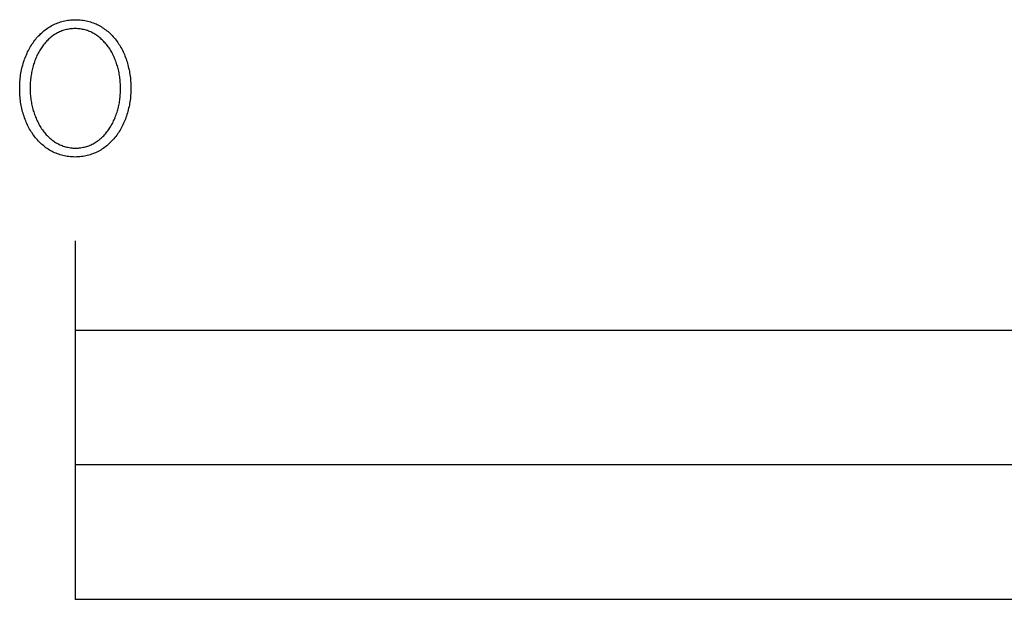
# Model space of a CAD drawing. Units: millimetres. Extents: x 507 to 2669, y 376 to 2090.
# Drawn here: x 509 to 619, y 376 to 441 of the extents above; entities that cross this region are included whole.
import ezdxf

# ---------------------------------------------------------------- set-up
doc = ezdxf.new("R2010")
doc.units = ezdxf.units.MM
doc.layers.add('FISHER___PAYKEL', color=18, linetype='Continuous', true_color=0x000000)

msp = doc.modelspace()

# ---------------------------------------------------------------- linework, layer by layer
at = {"layer": 'FISHER___PAYKEL', "color": 250, "true_color": 0x333333}
for p, q in [((509.37, 432.99), (509.37, 433.03)), ((509.37, 432.99), (509.37, 433.03)), ((510.53, 433.07), (510.53, 433.03)), ((510.53, 433.07), (510.53, 433.03)), ((520.62, 432.99), (520.62, 433.03)), ((520.62, 432.99), (520.62, 433.03)), ((521.77, 433.07), (521.77, 433.03)), ((521.77, 433.07), (521.77, 433.03)), ((515.57, 416.03), (515.57, 376.02)), ((515.57, 416.03), (515.57, 376.02))]:
    msp.add_line(p, q, dxfattribs=at)
for points in [[(509.37, 433.03), (509.37, 433.22), (509.38, 433.41), (509.39, 433.6), (509.4, 433.79), (509.42, 433.98), (509.43, 434.16), (509.46, 434.35), (509.48, 434.53), (509.51, 434.72), (509.54, 434.9), (509.58, 435.08), (509.62, 435.25), (509.66, 435.43), (509.71, 435.61), (509.76, 435.78), (509.81, 435.95), (509.86, 436.12), (509.92, 436.29), (509.98, 436.45), (510.05, 436.62), (510.12, 436.78), (510.19, 436.94), (510.26, 437.09), (510.34, 437.25), (510.42, 437.4), (510.5, 437.55), (510.59, 437.7), (510.67, 437.84), (510.76, 437.98), (510.86, 438.12), (510.96, 438.26), (511.06, 438.39), (511.16, 438.52), (511.26, 438.65), (511.37, 438.77), (511.48, 438.89), (511.6, 439.01), (511.71, 439.13), (511.83, 439.24), (511.95, 439.34), (512.08, 439.45), (512.2, 439.55), (512.33, 439.64), (512.46, 439.74), (512.6, 439.83), (512.74, 439.91), (512.88, 439.99), (513.02, 440.07), (513.16, 440.14), (513.31, 440.21), (513.46, 440.27), (513.61, 440.33), (513.76, 440.39), (513.92, 440.44), (514.07, 440.49), (514.23, 440.53), (514.4, 440.57), (514.56, 440.6), (514.73, 440.63), (514.9, 440.65), (515.07, 440.67), (515.24, 440.68), (515.42, 440.69), (515.59, 440.69)], [(509.37, 433.03), (509.37, 433.22), (509.38, 433.41), (509.39, 433.6), (509.4, 433.79), (509.42, 433.98), (509.43, 434.16), (509.46, 434.35), (509.48, 434.53), (509.51, 434.72), (509.54, 434.9), (509.58, 435.08), (509.62, 435.25), (509.66, 435.43), (509.71, 435.61), (509.76, 435.78), (509.81, 435.95), (509.86, 436.12), (509.92, 436.29), (509.98, 436.45), (510.05, 436.62), (510.12, 436.78), (510.19, 436.94), (510.26, 437.09), (510.34, 437.25), (510.42, 437.4), (510.5, 437.55), (510.59, 437.7), (510.67, 437.84), (510.76, 437.98), (510.86, 438.12), (510.96, 438.26), (511.06, 438.39), (511.16, 438.52), (511.26, 438.65), (511.37, 438.77), (511.48, 438.89), (511.6, 439.01), (511.71, 439.13), (511.83, 439.24), (511.95, 439.34), (512.08, 439.45), (512.2, 439.55), (512.33, 439.64), (512.46, 439.74), (512.6, 439.83), (512.74, 439.91), (512.88, 439.99), (513.02, 440.07), (513.16, 440.14), (513.31, 440.21), (513.46, 440.27), (513.61, 440.33), (513.76, 440.39), (513.92, 440.44), (514.07, 440.49), (514.23, 440.53), (514.4, 440.57), (514.56, 440.6), (514.73, 440.63), (514.9, 440.65), (515.07, 440.67), (515.24, 440.68), (515.42, 440.69), (515.59, 440.69)], [(515.59, 440.69), (515.77, 440.69), (515.95, 440.68), (516.12, 440.67), (516.29, 440.65), (516.46, 440.63), (516.63, 440.6), (516.79, 440.57), (516.95, 440.53), (517.11, 440.49), (517.27, 440.44), (517.42, 440.39), (517.58, 440.34), (517.73, 440.28), (517.88, 440.21), (518.02, 440.15), (518.16, 440.07), (518.3, 440), (518.44, 439.92), (518.58, 439.83), (518.71, 439.75), (518.84, 439.65), (518.97, 439.56), (519.1, 439.46), (519.22, 439.36), (519.34, 439.25), (519.46, 439.14), (519.57, 439.03), (519.69, 438.91), (519.8, 438.79), (519.9, 438.67), (520.01, 438.54), (520.11, 438.41), (520.21, 438.28), (520.3, 438.15), (520.4, 438.01), (520.49, 437.87), (520.57, 437.72), (520.66, 437.58), (520.74, 437.43), (520.82, 437.28), (520.89, 437.12), (520.97, 436.97), (521.04, 436.81), (521.1, 436.65), (521.17, 436.49), (521.23, 436.32), (521.28, 436.15), (521.34, 435.99), (521.39, 435.81), (521.44, 435.64), (521.48, 435.47), (521.52, 435.29), (521.56, 435.11), (521.6, 434.93), (521.63, 434.75), (521.66, 434.57), (521.68, 434.39), (521.71, 434.2), (521.73, 434.02), (521.74, 433.83), (521.75, 433.64), (521.76, 433.45), (521.77, 433.26), (521.77, 433.07)], [(515.59, 440.69), (515.77, 440.69), (515.95, 440.68), (516.12, 440.67), (516.29, 440.65), (516.46, 440.63), (516.63, 440.6), (516.79, 440.57), (516.95, 440.53), (517.11, 440.49), (517.27, 440.44), (517.42, 440.39), (517.58, 440.34), (517.73, 440.28), (517.88, 440.21), (518.02, 440.15), (518.16, 440.07), (518.3, 440), (518.44, 439.92), (518.58, 439.83), (518.71, 439.75), (518.84, 439.65), (518.97, 439.56), (519.1, 439.46), (519.22, 439.36), (519.34, 439.25), (519.46, 439.14), (519.57, 439.03), (519.69, 438.91), (519.8, 438.79), (519.9, 438.67), (520.01, 438.54), (520.11, 438.41), (520.21, 438.28), (520.3, 438.15), (520.4, 438.01), (520.49, 437.87), (520.57, 437.72), (520.66, 437.58), (520.74, 437.43), (520.82, 437.28), (520.89, 437.12), (520.97, 436.97), (521.04, 436.81), (521.1, 436.65), (521.17, 436.49), (521.23, 436.32), (521.28, 436.15), (521.34, 435.99), (521.39, 435.81), (521.44, 435.64), (521.48, 435.47), (521.52, 435.29), (521.56, 435.11), (521.6, 434.93), (521.63, 434.75), (521.66, 434.57), (521.68, 434.39), (521.71, 434.2), (521.73, 434.02), (521.74, 433.83), (521.75, 433.64), (521.76, 433.45), (521.77, 433.26), (521.77, 433.07)], [(515.55, 439.69), (515.4, 439.69), (515.26, 439.68), (515.12, 439.67), (514.98, 439.66), (514.84, 439.64), (514.71, 439.61), (514.58, 439.58), (514.44, 439.55), (514.31, 439.51), (514.19, 439.47), (514.06, 439.43), (513.94, 439.38), (513.81, 439.32), (513.69, 439.27), (513.57, 439.21), (513.46, 439.14), (513.34, 439.08), (513.23, 439), (513.12, 438.93), (513.01, 438.85), (512.91, 438.77), (512.8, 438.69), (512.7, 438.6), (512.6, 438.51), (512.5, 438.41), (512.41, 438.32), (512.31, 438.22), (512.22, 438.11), (512.13, 438.01), (512.04, 437.9), (511.96, 437.79), (511.88, 437.68), (511.8, 437.56), (511.72, 437.44), (511.64, 437.32), (511.57, 437.2), (511.5, 437.07), (511.43, 436.94), (511.36, 436.81), (511.3, 436.68), (511.24, 436.55), (511.18, 436.41), (511.12, 436.28), (511.07, 436.14), (511.02, 435.99), (510.97, 435.85), (510.92, 435.71), (510.88, 435.56), (510.84, 435.41), (510.8, 435.26), (510.76, 435.11), (510.73, 434.96), (510.7, 434.81), (510.67, 434.66), (510.64, 434.5), (510.62, 434.35), (510.6, 434.19), (510.58, 434.03), (510.56, 433.87), (510.55, 433.71), (510.53, 433.39), (510.53, 433.07)], [(515.55, 439.69), (515.4, 439.69), (515.26, 439.68), (515.12, 439.67), (514.98, 439.66), (514.84, 439.64), (514.71, 439.61), (514.58, 439.58), (514.44, 439.55), (514.31, 439.51), (514.19, 439.47), (514.06, 439.43), (513.94, 439.38), (513.81, 439.32), (513.69, 439.27), (513.57, 439.21), (513.46, 439.14), (513.34, 439.08), (513.23, 439), (513.12, 438.93), (513.01, 438.85), (512.91, 438.77), (512.8, 438.69), (512.7, 438.6), (512.6, 438.51), (512.5, 438.41), (512.41, 438.32), (512.31, 438.22), (512.22, 438.11), (512.13, 438.01), (512.04, 437.9), (511.96, 437.79), (511.88, 437.68), (511.8, 437.56), (511.72, 437.44), (511.64, 437.32), (511.57, 437.2), (511.5, 437.07), (511.43, 436.94), (511.36, 436.81), (511.3, 436.68), (511.24, 436.55), (511.18, 436.41), (511.12, 436.28), (511.07, 436.14), (511.02, 435.99), (510.97, 435.85), (510.92, 435.71), (510.88, 435.56), (510.84, 435.41), (510.8, 435.26), (510.76, 435.11), (510.73, 434.96), (510.7, 434.81), (510.67, 434.66), (510.64, 434.5), (510.62, 434.35), (510.6, 434.19), (510.58, 434.03), (510.56, 433.87), (510.55, 433.71), (510.53, 433.39), (510.53, 433.07)], [(520.62, 433.03), (520.61, 433.19), (520.61, 433.35), (520.6, 433.52), (520.59, 433.68), (520.58, 433.83), (520.56, 433.99), (520.55, 434.15), (520.52, 434.31), (520.5, 434.46), (520.47, 434.62), (520.45, 434.77), (520.41, 434.93), (520.38, 435.08), (520.34, 435.23), (520.3, 435.38), (520.26, 435.53), (520.21, 435.67), (520.17, 435.82), (520.12, 435.96), (520.06, 436.1), (520.01, 436.24), (519.95, 436.38), (519.89, 436.52), (519.83, 436.65), (519.76, 436.79), (519.7, 436.92), (519.63, 437.05), (519.56, 437.17), (519.48, 437.3), (519.41, 437.42), (519.33, 437.54), (519.24, 437.65), (519.16, 437.77), (519.08, 437.88), (518.99, 437.99), (518.9, 438.1), (518.8, 438.2), (518.71, 438.3), (518.61, 438.4), (518.51, 438.49), (518.41, 438.59), (518.31, 438.67), (518.21, 438.76), (518.1, 438.84), (517.99, 438.92), (517.88, 439), (517.76, 439.07), (517.65, 439.14), (517.53, 439.2), (517.41, 439.26), (517.29, 439.32), (517.17, 439.37), (517.04, 439.42), (516.92, 439.47), (516.79, 439.51), (516.66, 439.55), (516.52, 439.58), (516.39, 439.61), (516.25, 439.64), (516.12, 439.66), (515.98, 439.67), (515.84, 439.68), (515.69, 439.69), (515.55, 439.69)], [(520.62, 433.03), (520.61, 433.19), (520.61, 433.35), (520.6, 433.52), (520.59, 433.68), (520.58, 433.83), (520.56, 433.99), (520.55, 434.15), (520.52, 434.31), (520.5, 434.46), (520.47, 434.62), (520.45, 434.77), (520.41, 434.93), (520.38, 435.08), (520.34, 435.23), (520.3, 435.38), (520.26, 435.53), (520.21, 435.67), (520.17, 435.82), (520.12, 435.96), (520.06, 436.1), (520.01, 436.24), (519.95, 436.38), (519.89, 436.52), (519.83, 436.65), (519.76, 436.79), (519.7, 436.92), (519.63, 437.05), (519.56, 437.17), (519.48, 437.3), (519.41, 437.42), (519.33, 437.54), (519.24, 437.65), (519.16, 437.77), (519.08, 437.88), (518.99, 437.99), (518.9, 438.1), (518.8, 438.2), (518.71, 438.3), (518.61, 438.4), (518.51, 438.49), (518.41, 438.59), (518.31, 438.67), (518.21, 438.76), (518.1, 438.84), (517.99, 438.92), (517.88, 439), (517.76, 439.07), (517.65, 439.14), (517.53, 439.2), (517.41, 439.26), (517.29, 439.32), (517.17, 439.37), (517.04, 439.42), (516.92, 439.47), (516.79, 439.51), (516.66, 439.55), (516.52, 439.58), (516.39, 439.61), (516.25, 439.64), (516.12, 439.66), (515.98, 439.67), (515.84, 439.68), (515.69, 439.69), (515.55, 439.69)], [(515.55, 425.37), (515.37, 425.38), (515.2, 425.38), (515.02, 425.4), (514.85, 425.41), (514.68, 425.44), (514.52, 425.46), (514.35, 425.5), (514.19, 425.53), (514.03, 425.57), (513.87, 425.62), (513.72, 425.67), (513.57, 425.73), (513.42, 425.79), (513.27, 425.85), (513.12, 425.92), (512.98, 425.99), (512.84, 426.06), (512.7, 426.14), (512.56, 426.23), (512.43, 426.32), (512.3, 426.41), (512.17, 426.5), (512.05, 426.6), (511.92, 426.71), (511.8, 426.81), (511.68, 426.92), (511.57, 427.03), (511.46, 427.15), (511.35, 427.27), (511.24, 427.39), (511.14, 427.52), (511.03, 427.65), (510.94, 427.78), (510.84, 427.92), (510.75, 428.05), (510.66, 428.19), (510.57, 428.34), (510.48, 428.48), (510.4, 428.63), (510.32, 428.78), (510.25, 428.94), (510.18, 429.09), (510.11, 429.25), (510.04, 429.41), (509.97, 429.57), (509.91, 429.74), (509.86, 429.91), (509.8, 430.07), (509.75, 430.25), (509.7, 430.42), (509.66, 430.59), (509.62, 430.77), (509.58, 430.95), (509.54, 431.12), (509.51, 431.31), (509.48, 431.49), (509.46, 431.67), (509.43, 431.86), (509.41, 432.04), (509.4, 432.23), (509.39, 432.42), (509.38, 432.61), (509.37, 432.8), (509.37, 432.99)], [(515.55, 425.37), (515.37, 425.38), (515.2, 425.38), (515.02, 425.4), (514.85, 425.41), (514.68, 425.44), (514.52, 425.46), (514.35, 425.5), (514.19, 425.53), (514.03, 425.57), (513.87, 425.62), (513.72, 425.67), (513.57, 425.73), (513.42, 425.79), (513.27, 425.85), (513.12, 425.92), (512.98, 425.99), (512.84, 426.06), (512.7, 426.14), (512.56, 426.23), (512.43, 426.32), (512.3, 426.41), (512.17, 426.5), (512.05, 426.6), (511.92, 426.71), (511.8, 426.81), (511.68, 426.92), (511.57, 427.03), (511.46, 427.15), (511.35, 427.27), (511.24, 427.39), (511.14, 427.52), (511.03, 427.65), (510.94, 427.78), (510.84, 427.92), (510.75, 428.05), (510.66, 428.19), (510.57, 428.34), (510.48, 428.48), (510.4, 428.63), (510.32, 428.78), (510.25, 428.94), (510.18, 429.09), (510.11, 429.25), (510.04, 429.41), (509.97, 429.57), (509.91, 429.74), (509.86, 429.91), (509.8, 430.07), (509.75, 430.25), (509.7, 430.42), (509.66, 430.59), (509.62, 430.77), (509.58, 430.95), (509.54, 431.12), (509.51, 431.31), (509.48, 431.49), (509.46, 431.67), (509.43, 431.86), (509.41, 432.04), (509.4, 432.23), (509.39, 432.42), (509.38, 432.61), (509.37, 432.8), (509.37, 432.99)], [(510.53, 433.03), (510.53, 432.87), (510.53, 432.71), (510.54, 432.55), (510.55, 432.39), (510.56, 432.23), (510.58, 432.08), (510.6, 431.92), (510.62, 431.76), (510.64, 431.61), (510.67, 431.45), (510.7, 431.3), (510.73, 431.14), (510.77, 430.99), (510.8, 430.84), (510.84, 430.69), (510.88, 430.54), (510.93, 430.4), (510.98, 430.25), (511.03, 430.11), (511.08, 429.97), (511.13, 429.83), (511.19, 429.69), (511.25, 429.55), (511.31, 429.42), (511.38, 429.28), (511.45, 429.15), (511.52, 429.02), (511.59, 428.9), (511.66, 428.77), (511.74, 428.65), (511.82, 428.53), (511.9, 428.41), (511.98, 428.3), (512.07, 428.19), (512.16, 428.08), (512.25, 427.97), (512.34, 427.86), (512.43, 427.76), (512.53, 427.67), (512.63, 427.57), (512.73, 427.48), (512.83, 427.39), (512.94, 427.3), (513.05, 427.22), (513.16, 427.14), (513.27, 427.07), (513.38, 426.99), (513.5, 426.92), (513.61, 426.86), (513.73, 426.8), (513.85, 426.74), (513.98, 426.69), (514.1, 426.64), (514.23, 426.59), (514.36, 426.55), (514.49, 426.51), (514.62, 426.48), (514.75, 426.45), (514.89, 426.42), (515.03, 426.4), (515.17, 426.39), (515.31, 426.37), (515.45, 426.37), (515.59, 426.36)], [(510.53, 433.03), (510.53, 432.87), (510.53, 432.71), (510.54, 432.55), (510.55, 432.39), (510.56, 432.23), (510.58, 432.08), (510.6, 431.92), (510.62, 431.76), (510.64, 431.61), (510.67, 431.45), (510.7, 431.3), (510.73, 431.14), (510.77, 430.99), (510.8, 430.84), (510.84, 430.69), (510.88, 430.54), (510.93, 430.4), (510.98, 430.25), (511.03, 430.11), (511.08, 429.97), (511.13, 429.83), (511.19, 429.69), (511.25, 429.55), (511.31, 429.42), (511.38, 429.28), (511.45, 429.15), (511.52, 429.02), (511.59, 428.9), (511.66, 428.77), (511.74, 428.65), (511.82, 428.53), (511.9, 428.41), (511.98, 428.3), (512.07, 428.19), (512.16, 428.08), (512.25, 427.97), (512.34, 427.86), (512.43, 427.76), (512.53, 427.67), (512.63, 427.57), (512.73, 427.48), (512.83, 427.39), (512.94, 427.3), (513.05, 427.22), (513.16, 427.14), (513.27, 427.07), (513.38, 426.99), (513.5, 426.92), (513.61, 426.86), (513.73, 426.8), (513.85, 426.74), (513.98, 426.69), (514.1, 426.64), (514.23, 426.59), (514.36, 426.55), (514.49, 426.51), (514.62, 426.48), (514.75, 426.45), (514.89, 426.42), (515.03, 426.4), (515.17, 426.39), (515.31, 426.37), (515.45, 426.37), (515.59, 426.36)], [(521.77, 433.03), (521.77, 432.84), (521.76, 432.65), (521.75, 432.46), (521.74, 432.27), (521.72, 432.09), (521.71, 431.9), (521.68, 431.71), (521.66, 431.53), (521.63, 431.35), (521.6, 431.17), (521.56, 430.99), (521.52, 430.81), (521.48, 430.63), (521.43, 430.46), (521.38, 430.28), (521.33, 430.11), (521.28, 429.94), (521.22, 429.77), (521.16, 429.61), (521.09, 429.45), (521.03, 429.28), (520.95, 429.13), (520.88, 428.97), (520.8, 428.81), (520.72, 428.66), (520.64, 428.51), (520.56, 428.36), (520.47, 428.22), (520.38, 428.08), (520.28, 427.94), (520.19, 427.8), (520.09, 427.67), (519.98, 427.54), (519.88, 427.41), (519.77, 427.29), (519.66, 427.17), (519.55, 427.05), (519.43, 426.94), (519.31, 426.83), (519.19, 426.72), (519.07, 426.62), (518.94, 426.52), (518.81, 426.42), (518.68, 426.33), (518.54, 426.24), (518.41, 426.15), (518.27, 426.07), (518.13, 426), (517.98, 425.92), (517.84, 425.85), (517.69, 425.79), (517.54, 425.73), (517.38, 425.67), (517.23, 425.62), (517.07, 425.58), (516.91, 425.53), (516.75, 425.5), (516.58, 425.46), (516.42, 425.44), (516.25, 425.41), (516.08, 425.4), (515.9, 425.38), (515.73, 425.38), (515.55, 425.37)], [(521.77, 433.03), (521.77, 432.84), (521.76, 432.65), (521.75, 432.46), (521.74, 432.27), (521.72, 432.09), (521.71, 431.9), (521.68, 431.71), (521.66, 431.53), (521.63, 431.35), (521.6, 431.17), (521.56, 430.99), (521.52, 430.81), (521.48, 430.63), (521.43, 430.46), (521.38, 430.28), (521.33, 430.11), (521.28, 429.94), (521.22, 429.77), (521.16, 429.61), (521.09, 429.45), (521.03, 429.28), (520.95, 429.13), (520.88, 428.97), (520.8, 428.81), (520.72, 428.66), (520.64, 428.51), (520.56, 428.36), (520.47, 428.22), (520.38, 428.08), (520.28, 427.94), (520.19, 427.8), (520.09, 427.67), (519.98, 427.54), (519.88, 427.41), (519.77, 427.29), (519.66, 427.17), (519.55, 427.05), (519.43, 426.94), (519.31, 426.83), (519.19, 426.72), (519.07, 426.62), (518.94, 426.52), (518.81, 426.42), (518.68, 426.33), (518.54, 426.24), (518.41, 426.15), (518.27, 426.07), (518.13, 426), (517.98, 425.92), (517.84, 425.85), (517.69, 425.79), (517.54, 425.73), (517.38, 425.67), (517.23, 425.62), (517.07, 425.58), (516.91, 425.53), (516.75, 425.5), (516.58, 425.46), (516.42, 425.44), (516.25, 425.41), (516.08, 425.4), (515.9, 425.38), (515.73, 425.38), (515.55, 425.37)], [(515.59, 426.36), (515.74, 426.37), (515.88, 426.37), (516.02, 426.39), (516.16, 426.4), (516.3, 426.42), (516.43, 426.45), (516.57, 426.48), (516.7, 426.51), (516.83, 426.55), (516.96, 426.59), (517.08, 426.63), (517.21, 426.68), (517.33, 426.74), (517.45, 426.79), (517.57, 426.85), (517.69, 426.92), (517.8, 426.99), (517.91, 427.06), (518.02, 427.13), (518.13, 427.21), (518.24, 427.29), (518.34, 427.38), (518.44, 427.47), (518.54, 427.56), (518.64, 427.65), (518.74, 427.75), (518.83, 427.85), (518.92, 427.95), (519.01, 428.06), (519.1, 428.17), (519.18, 428.28), (519.27, 428.39), (519.35, 428.51), (519.42, 428.63), (519.5, 428.75), (519.57, 428.87), (519.64, 429), (519.71, 429.12), (519.78, 429.25), (519.84, 429.39), (519.9, 429.52), (519.96, 429.66), (520.02, 429.79), (520.07, 429.93), (520.13, 430.07), (520.18, 430.22), (520.22, 430.36), (520.27, 430.51), (520.31, 430.65), (520.35, 430.8), (520.38, 430.95), (520.42, 431.1), (520.45, 431.26), (520.48, 431.41), (520.5, 431.56), (520.53, 431.72), (520.55, 431.87), (520.56, 432.03), (520.58, 432.19), (520.59, 432.35), (520.6, 432.51), (520.61, 432.67), (520.61, 432.83), (520.62, 432.99)], [(515.59, 426.36), (515.74, 426.37), (515.88, 426.37), (516.02, 426.39), (516.16, 426.4), (516.3, 426.42), (516.43, 426.45), (516.57, 426.48), (516.7, 426.51), (516.83, 426.55), (516.96, 426.59), (517.08, 426.63), (517.21, 426.68), (517.33, 426.74), (517.45, 426.79), (517.57, 426.85), (517.69, 426.92), (517.8, 426.99), (517.91, 427.06), (518.02, 427.13), (518.13, 427.21), (518.24, 427.29), (518.34, 427.38), (518.44, 427.47), (518.54, 427.56), (518.64, 427.65), (518.74, 427.75), (518.83, 427.85), (518.92, 427.95), (519.01, 428.06), (519.1, 428.17), (519.18, 428.28), (519.27, 428.39), (519.35, 428.51), (519.42, 428.63), (519.5, 428.75), (519.57, 428.87), (519.64, 429), (519.71, 429.12), (519.78, 429.25), (519.84, 429.39), (519.9, 429.52), (519.96, 429.66), (520.02, 429.79), (520.07, 429.93), (520.13, 430.07), (520.18, 430.22), (520.22, 430.36), (520.27, 430.51), (520.31, 430.65), (520.35, 430.8), (520.38, 430.95), (520.42, 431.1), (520.45, 431.26), (520.48, 431.41), (520.5, 431.56), (520.53, 431.72), (520.55, 431.87), (520.56, 432.03), (520.58, 432.19), (520.59, 432.35), (520.6, 432.51), (520.61, 432.67), (520.61, 432.83), (520.62, 432.99)]]:
    msp.add_lwpolyline(points, dxfattribs=at)
for points in [[(515.57, 376.03), (1023.57, 376.03), (1023.57, 406.03), (515.57, 406.03)], [(515.57, 376.03), (1023.57, 376.03), (1023.57, 406.03), (515.57, 406.03)], [(515.57, 376.03), (642.57, 376.03), (642.57, 391.03), (515.57, 391.03)], [(515.57, 376.03), (642.57, 376.03), (642.57, 391.03), (515.57, 391.03)]]:
    msp.add_lwpolyline(points, close=True, dxfattribs=at)

doc.saveas('drawing.dxf')
